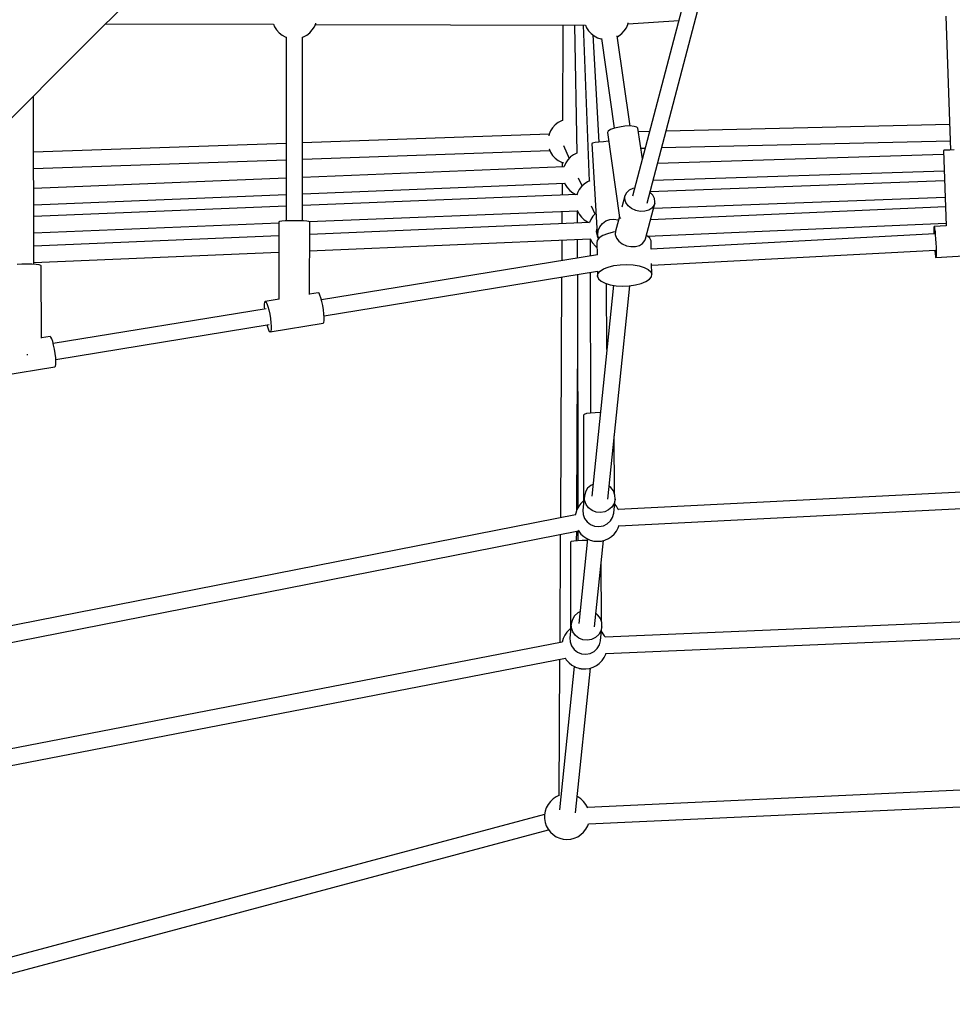
# Model space of a CAD drawing. Units: millimetres. Extents: x 148 to 9848, y 203 to 9903.
# Drawn here: x 3587 to 4615, y 2558 to 3643 of the extents above; entities that cross this region are included whole.
import ezdxf

# ---------------------------------------------------------------- set-up
doc = ezdxf.new("R2010")
doc.units = ezdxf.units.MM
doc.layers.add('PV-30C4', color=7, linetype='Continuous')

# ---------------------------------------------------------------- blocks, each defined once
blk = doc.blocks.new('*U1')
at = {"layer": 'PV-30C4'}
for p, q in [((-1290.9, -4079.7), (-1466.3, -4747.5)), ((-1450.3, -4755.2), (-1275.2, -4088.7)), ((-2070.5, -4581.2), (-1730.4, -4241.1)), ((-1816.9, -4560.9), (-1815.3, -4557.1)), ((-1815.3, -4557.1), (-1815.2, -4556.7)), ((-1471.4, -4558.1), (-1471, -4556.6)), ((-1471.2, -4557.5), (-1415.4, -4554)), ((-1121, -4549.2), (-1115.7, -4696.6)), ((-2046.7, -4557.4), (-1862, -4557.9)), ((-1862, -4557.9), (-1860.8, -4560.9)), ((-1860.8, -4560.9), (-1858.5, -4564.3)), ((-1858.5, -4564.3), (-1855.7, -4567.3)), ((-1855.7, -4567.3), (-1852.5, -4569.9)), ((-1825.2, -4569.9), (-1822, -4567.3)), ((-1822, -4567.3), (-1819.2, -4564.3)), ((-1819.2, -4564.3), (-1816.9, -4560.9)), ((-1815.7, -4558.1), (-1518.1, -4558.9)), ((-1543, -4558.9), (-1543.5, -4664.2)), ((-1530.3, -4558.9), (-1527.6, -4700)), ((-1520.5, -4558.9), (-1513.9, -4731)), ((-1518.1, -4558.9), (-1516.9, -4561.9)), ((-1516.9, -4561.9), (-1514.6, -4565.3)), ((-1514.6, -4565.3), (-1511.8, -4568.3)), ((-1478.1, -4568.3), (-1475.3, -4565.3)), ((-1475.3, -4565.3), (-1473, -4561.9)), ((-1473, -4561.9), (-1471.4, -4558.1)), ((-1852.5, -4569.9), (-1848.9, -4571.8)), ((-1848.9, -4571.8), (-1847.8, -4572.2)), ((-1847.9, -4572.2), (-1848, -4774.7)), ((-1830, -4774.7), (-1829.9, -4572.2)), ((-1829.9, -4572.2), (-1828.8, -4571.8)), ((-1828.8, -4571.8), (-1825.2, -4569.9)), ((-1511.8, -4568.3), (-1508.6, -4570.9)), ((-1510, -4569.7), (-1503.2, -4687.8)), ((-1508.6, -4570.9), (-1505, -4572.8)), ((-1505, -4572.8), (-1501.1, -4574.2)), ((-1501.1, -4574.2), (-1500.5, -4574.3)), ((-1500.5, -4573.8), (-1486.4, -4672.7)), ((-1468.8, -4670.2), (-1483, -4570.6)), ((-1482.8, -4571.7), (-1481.3, -4570.9)), ((-1481.3, -4570.9), (-1478.1, -4568.3)), ((-2385.8, -4896.5), (-2070.5, -4581.2)), ((-2126, -4822.7), (-2126.5, -4637.3)), ((-1544.6, -4664.5), (-1548.3, -4666.4)), ((-1543.5, -4664.1), (-1544.6, -4664.5)), ((-1556.5, -4675.4), (-1558.2, -4679.2)), ((-1554.3, -4672), (-1556.5, -4675.4)), ((-1551.5, -4668.9), (-1554.3, -4672)), ((-1548.3, -4666.4), (-1551.5, -4668.9)), ((-1493.1, -4675.8), (-1493.9, -4677.4)), ((-1490.4, -4674.1), (-1493.1, -4675.8)), ((-1486, -4672.6), (-1490.4, -4674.1)), ((-1480.6, -4671.3), (-1486, -4672.6)), ((-1474.8, -4670.4), (-1480.6, -4671.3)), ((-1469.2, -4670.1), (-1474.8, -4670.4)), ((-1464.6, -4670.5), (-1469.2, -4670.1)), ((-1461.5, -4671.3), (-1464.6, -4670.5)), ((-1460.3, -4672.6), (-1461.5, -4671.3)), ((-1455.4, -4706.3), (-1460.3, -4672.6)), ((-1447.5, -4676.2), (-1459.7, -4676.5)), ((-1116.7, -4668.5), (-1429.4, -4675.8)), ((-1558.2, -4679.1), (-1830, -4688.6)), ((-1558.2, -4679.2), (-1558.6, -4680.9)), ((-1498.4, -4687.4), (-1503.5, -4687.8)), ((-1492.8, -4687), (-1498.4, -4687.4)), ((-1493.9, -4677.4), (-1480.5, -4770.9)), ((-1492.5, -4687), (-1492.8, -4687)), ((-1434.2, -4693.9), (-1116, -4686.5)), ((-1848, -4689.3), (-2126.3, -4699)), ((-1830, -4706.6), (-1557.4, -4697.1)), ((-1558.2, -4695.2), (-1558.2, -4695.4)), ((-1558.2, -4695.4), (-1556.5, -4699.1)), ((-1542.5, -4691.6), (-1536, -4705.8)), ((-1510.2, -4688.9), (-1511.1, -4689.3)), ((-1511.1, -4689.3), (-1505.3, -4788.9)), ((-1507.6, -4688.4), (-1510.2, -4688.9)), ((-1503.5, -4687.8), (-1507.6, -4688.4)), ((-1457.1, -4694.5), (-1452.3, -4694.4)), ((-1122.8, -4696.9), (-1123.7, -4697)), ((-1123.7, -4697), (-1120.7, -4780.3)), ((-1120.4, -4696.8), (-1122.8, -4696.9)), ((-1116.7, -4696.6), (-1120.4, -4696.8)), ((-1111.9, -4696.4), (-1116.7, -4696.6)), ((-2126.3, -4717), (-1848, -4707.3)), ((-1556.5, -4699.1), (-1554.3, -4702.6)), ((-1554.3, -4702.6), (-1551.5, -4705.6)), ((-1551.5, -4705.6), (-1548.3, -4708.1)), ((-1548.3, -4708.1), (-1544.6, -4710.1)), ((-1537.6, -4707.4), (-1539.9, -4710.8)), ((-1534.8, -4704.5), (-1537.6, -4707.4)), ((-1534.5, -4704.2), (-1534.8, -4704.5)), ((-1531.2, -4701.8), (-1534.5, -4704.2)), ((-1527.6, -4699.9), (-1531.2, -4701.8)), ((-1527.6, -4699.9), (-1527.6, -4699.9)), ((-1123.5, -4701.7), (-1438.8, -4711.6)), ((-1541.8, -4715.1), (-1830, -4726.9)), ((-1544.6, -4710.1), (-1542.2, -4710.9)), ((-1543.7, -4710.4), (-1543.8, -4715.1)), ((-1541.7, -4714.6), (-1541.8, -4715.1)), ((-1539.9, -4710.8), (-1541.7, -4714.6)), ((-1443.6, -4729.7), (-1122.9, -4719.6)), ((-1848, -4727.7), (-2126.2, -4739.1)), ((-1526, -4727.4), (-1521.9, -4736.4)), ((-1513.4, -4730.7), (-1515.9, -4731.8)), ((-1122.5, -4730.4), (-1447, -4742.6)), ((-1830, -4744.9), (-1541, -4733)), ((-1543.9, -4733.1), (-1543.9, -4746.3)), ((-1541.1, -4732.8), (-1540.4, -4734.5)), ((-1540.4, -4734.5), (-1538.2, -4738)), ((-1538.2, -4738), (-1537.9, -4738.3)), ((-1537.9, -4738.3), (-1535.2, -4741.3)), ((-1535.2, -4741.3), (-1532.1, -4743.9)), ((-1524.9, -4740.1), (-1526.9, -4743.7)), ((-1522.4, -4736.9), (-1524.9, -4740.1)), ((-1519.4, -4734.1), (-1522.4, -4736.9)), ((-1515.9, -4731.8), (-1519.4, -4734.1)), ((-1470.1, -4740.9), (-1473, -4743.6)), ((-1466, -4739.1), (-1470.1, -4740.9)), ((-1464, -4738.8), (-1466, -4739.1)), ((-2126.2, -4757.1), (-1848, -4745.7)), ((-1527.5, -4745.7), (-1830, -4757.8)), ((-1532.1, -4743.9), (-1528.7, -4745.7)), ((-1526.9, -4743.7), (-1527.7, -4746.2)), ((-1474.7, -4747), (-1478, -4759.5)), ((-1474.9, -4750.8), (-1474.7, -4747)), ((-1473.7, -4754.6), (-1474.9, -4750.8)), ((-1473, -4743.6), (-1474.7, -4747)), ((-1444, -4746.2), (-1447.1, -4743.1)), ((-1442.1, -4749.9), (-1444, -4746.2)), ((-1443.1, -4760.5), (-1121.8, -4748.4)), ((-1441.5, -4753.8), (-1442.1, -4749.9)), ((-1848, -4758.5), (-2126.1, -4769.7)), ((-1527.1, -4763.1), (-1526.9, -4763.8)), ((-1511.9, -4758.1), (-1507.8, -4767.1)), ((-1471, -4758.2), (-1473.7, -4754.6)), ((-1467.3, -4761.1), (-1471, -4758.2)), ((-1462.7, -4763.2), (-1467.3, -4761.1)), ((-1457.7, -4764.2), (-1462.7, -4763.2)), ((-1448.4, -4762.8), (-1452.8, -4764.1)), ((-1452.1, -4794.6), (-1441.8, -4755.7)), ((-1444.8, -4760.5), (-1448.4, -4762.8)), ((-1121.4, -4759.2), (-1446.5, -4773.5)), ((-1442.5, -4757.4), (-1444.8, -4760.5)), ((-1441.8, -4755.7), (-1442.5, -4757.4)), ((-1441.8, -4755.7), (-1441.5, -4753.8)), ((-1822.7, -4775.5), (-1526.9, -4763.7)), ((-1544, -4764.4), (-1544.1, -4777.7)), ((-1527.1, -4763.7), (-1527.1, -4777)), ((-1526.9, -4763.8), (-1524.9, -4767.4)), ((-1524.9, -4767.4), (-1522.4, -4770.6)), ((-1522.4, -4770.6), (-1519.4, -4773.4)), ((-1519.4, -4773.4), (-1515.9, -4775.7)), ((-1512.2, -4773), (-1513.6, -4776.4)), ((-1510, -4769.5), (-1512.2, -4773)), ((-1507.2, -4766.5), (-1510, -4769.5)), ((-1507, -4766.2), (-1507.2, -4766.5)), ((-1506.7, -4766), (-1507, -4766.2)), ((-1495.7, -4774.7), (-1491.4, -4773.1)), ((-1491.4, -4773.1), (-1486.7, -4772.7)), ((-1486.7, -4772.7), (-1482.2, -4773.5)), ((-1480.7, -4769.8), (-1484.9, -4786)), ((-1482.2, -4773.5), (-1481.7, -4773.7)), ((-1479.6, -4772), (-1479.4, -4771.6)), ((-1479.4, -4771.6), (-1479.1, -4771.4)), ((-1452.8, -4764.1), (-1457.7, -4764.2)), ((-2126.1, -4787.7), (-1856, -4776.9)), ((-1856, -4775.8), (-1856.1, -4861.1)), ((-1855.2, -4775.4), (-1856, -4775.8)), ((-1852.8, -4775), (-1855.2, -4775.4)), ((-1849, -4774.7), (-1852.8, -4775)), ((-1844.3, -4774.5), (-1849, -4774.7)), ((-1839, -4774.5), (-1844.3, -4774.5)), ((-1833.8, -4774.5), (-1839, -4774.5)), ((-1829, -4774.7), (-1833.8, -4774.5)), ((-1825.3, -4775), (-1829, -4774.7)), ((-1822.9, -4775.4), (-1825.3, -4775)), ((-1822, -4775.9), (-1822.9, -4775.4)), ((-1822.1, -4855.7), (-1822, -4775.9)), ((-1513.6, -4776.4), (-1822, -4789.6)), ((-1515.9, -4775.7), (-1514.1, -4776.4)), ((-1505.7, -4782.6), (-1506.2, -4786.5)), ((-1504, -4785.4), (-1502.3, -4781.1)), ((-1502.3, -4781.1), (-1499.4, -4777.5)), ((-1499.4, -4777.5), (-1495.7, -4774.7)), ((-1449.6, -4791.6), (-1120.8, -4777.2)), ((-1134.2, -4783.5), (-1134.3, -4786.4)), ((-1134.1, -4781.6), (-1134.2, -4783.5)), ((-1133.9, -4781), (-1134.1, -4781.6)), ((-1120.5, -4780.3), (-1133.9, -4781)), ((-1133.9, -4781), (-1133.6, -4781.6)), ((-1133.6, -4781.6), (-1133.3, -4783.4)), ((-1133.3, -4783.4), (-1132.9, -4786.3)), ((-1856, -4791.1), (-2126, -4802.7)), ((-1822.1, -4807.6), (-1512.8, -4794.4)), ((-1544.2, -4795.7), (-1544.3, -4818.5)), ((-1527.1, -4795), (-1527.1, -4815.7)), ((-1512.9, -4794.4), (-1512.9, -4813.4)), ((-1512.8, -4794.4), (-1511.6, -4796.9)), ((-1506.2, -4786.5), (-1505.4, -4791.1)), ((-1505.4, -4791.1), (-1504.6, -4793.3)), ((-1505.3, -4788.9), (-1505.3, -4788.8)), ((-1505.3, -4788.9), (-1505.3, -4788.9)), ((-1502.9, -4793.4), (-1505.2, -4796.2)), ((-1504.6, -4793.3), (-1504, -4794.7)), ((-1504.5, -4790), (-1504, -4785.4)), ((-1503.8, -4794.5), (-1504.5, -4790)), ((-1499.1, -4790.9), (-1502.9, -4793.4)), ((-1493.9, -4788.8), (-1499.1, -4790.9)), ((-1487.7, -4787.3), (-1493.9, -4788.8)), ((-1485, -4786.9), (-1487.7, -4787.3)), ((-1484.9, -4786), (-1485.2, -4789.8)), ((-1485.2, -4789.8), (-1483.9, -4793.6)), ((-1483.9, -4793.6), (-1481.3, -4797.1)), ((-1452.7, -4796.4), (-1452.1, -4794.6)), ((-1449.9, -4791.4), (-1451.1, -4790.8)), ((-1447, -4793.9), (-1449.9, -4791.4)), ((-1445.8, -4796.7), (-1447, -4793.9)), ((-1133.5, -4789), (-1445.7, -4805.7)), ((-1134.3, -4786.4), (-1134.2, -4789)), ((-1132.9, -4786.3), (-1132.6, -4790.1)), ((-1132.6, -4790.1), (-1132.3, -4794.4)), ((-1132.3, -4794.4), (-1132, -4799.1)), ((-1511.6, -4796.9), (-1511.4, -4797.2)), ((-1511.4, -4797.2), (-1511.2, -4797.6)), ((-1511.2, -4797.6), (-1510.9, -4798)), ((-1510.9, -4798), (-1510.6, -4798.5)), ((-1510.6, -4798.5), (-1510.2, -4799)), ((-1510.2, -4799), (-1509.8, -4799.5)), ((-1509.8, -4799.5), (-1509.4, -4800)), ((-1509.4, -4800), (-1509, -4800.5)), ((-1509, -4800.5), (-1508.6, -4801)), ((-1508.6, -4801), (-1508.1, -4801.5)), ((-1508.1, -4801.5), (-1507.8, -4801.9)), ((-1507.8, -4801.9), (-1507.4, -4802.3)), ((-1507.4, -4802.3), (-1507.1, -4802.6)), ((-1507.1, -4802.6), (-1506.9, -4802.8)), ((-1506.9, -4802.8), (-1505.6, -4803.8)), ((-1505.2, -4796.2), (-1505.7, -4799)), ((-1505.7, -4799), (-1505.4, -4812.2)), ((-1481.3, -4797.1), (-1477.5, -4800.1)), ((-1477.5, -4800.1), (-1472.9, -4802.1)), ((-1472.9, -4802.1), (-1468, -4803.1)), ((-1468, -4803.1), (-1463.1, -4803)), ((-1463.1, -4803), (-1458.6, -4801.7)), ((-1458.6, -4801.7), (-1455.1, -4799.5)), ((-1455.1, -4799.5), (-1452.7, -4796.4)), ((-1445.6, -4805.7), (-1445.8, -4796.7)), ((-1132, -4799.1), (-1131.8, -4803.6)), ((-1131.8, -4803.6), (-1131.7, -4807.7)), ((-2126, -4820.7), (-1856.1, -4809.1)), ((-1504.9, -4812.1), (-1809.1, -4861.6)), ((-1445.1, -4823.6), (-1132.5, -4806.9)), ((-1133.3, -4807), (-1133.2, -4807.8)), ((-1133.2, -4807.8), (-1132.8, -4811.1)), ((-1132.8, -4811.1), (-1132.5, -4813.5)), ((-1132.5, -4813.5), (-1132.2, -4814.8)), ((-1132.2, -4814.8), (-1132.1, -4814.9)), ((-1132.1, -4814.9), (-1072.2, -4811.7)), ((-1132, -4814.8), (-1132.1, -4814.9)), ((-1131.8, -4813.5), (-1132, -4814.8)), ((-1131.7, -4811.1), (-1131.8, -4813.5)), ((-1131.7, -4807.7), (-1131.7, -4811.1)), ((-2139.2, -4822.5), (-2144.3, -4822.7)), ((-2133.6, -4822.4), (-2139.2, -4822.5)), ((-2128.2, -4822.5), (-2133.6, -4822.4)), ((-2123.5, -4822.9), (-2128.2, -4822.5)), ((-2120, -4823.3), (-2123.5, -4822.9)), ((-2118.2, -4823.9), (-2120, -4823.3)), ((-2118, -4824.2), (-2118.2, -4823.9)), ((-2117.7, -4903.8), (-2118, -4824.2)), ((-1502, -4830.2), (-1498.2, -4827.7)), ((-1498.2, -4827.7), (-1493, -4825.6)), ((-1493, -4825.6), (-1486.8, -4824)), ((-1486.8, -4824), (-1479.8, -4823.1)), ((-1479.8, -4823.1), (-1472.6, -4822.8)), ((-1472.6, -4822.8), (-1465.5, -4823.2)), ((-1465.5, -4823.2), (-1459, -4824.3)), ((-1459, -4824.3), (-1453.3, -4825.9)), ((-1453.3, -4825.9), (-1449, -4828.1)), ((-1449, -4828.1), (-1446.1, -4830.7)), ((-1444.9, -4833.5), (-1445.2, -4821.7)), ((-1806.2, -4879.2), (-1504.8, -4830.1)), ((-1544.4, -4836.5), (-1545.8, -5101.8)), ((-1527, -4833.7), (-1526.7, -5091.4)), ((-1512.8, -4831.4), (-1512.4, -4986.5)), ((-1505, -4830.1), (-1504.8, -4835.8)), ((-1504.8, -4835.8), (-1504.3, -4832.9)), ((-1504.8, -4835.8), (-1503.6, -4838.6)), ((-1504.3, -4832.9), (-1502, -4830.2)), ((-1503.6, -4838.6), (-1500.8, -4841.1)), ((-1451.5, -4841.6), (-1447.7, -4839.1)), ((-1447.7, -4839.1), (-1445.4, -4836.3)), ((-1446.1, -4830.7), (-1444.9, -4833.5)), ((-1445.4, -4836.3), (-1444.9, -4833.5)), ((-1487.3, -4845.5), (-1511.2, -5077.9)), ((-1500.8, -4841.1), (-1496.4, -4843.3)), ((-1496.4, -4843.3), (-1490.8, -4845)), ((-1494.6, -4916.6), (-1494.8, -4843.8)), ((-1493.5, -5081.5), (-1469.4, -4846.1)), ((-1490.8, -4845), (-1484.2, -4846.1)), ((-1484.2, -4846.1), (-1477.1, -4846.5)), ((-1477.1, -4846.5), (-1469.9, -4846.2)), ((-1469.9, -4846.2), (-1463, -4845.2)), ((-1463, -4845.2), (-1456.7, -4843.7)), ((-1456.7, -4843.7), (-1451.5, -4841.6)), ((-1855.6, -4861), (-1871.1, -4863.5)), ((-1812.6, -4854), (-1822.1, -4855.5)), ((-1811.7, -4854.5), (-1812.6, -4854)), ((-1810.7, -4856.4), (-1811.7, -4854.5)), ((-1809.7, -4859.4), (-1810.7, -4856.4)), ((-1808.6, -4863.4), (-1809.7, -4859.4)), ((-1870, -4871.5), (-2104.6, -4909.8)), ((-1871.7, -4864.3), (-1872.1, -4866.4)), ((-1872.1, -4866.4), (-1872.1, -4869.6)), ((-1872.1, -4869.6), (-1872, -4871.9)), ((-1871.1, -4863.5), (-1871.7, -4864.3)), ((-1871.1, -4863.5), (-1870.2, -4864.1)), ((-1870.2, -4864.1), (-1869.2, -4865.9)), ((-1869.2, -4865.9), (-1868.1, -4869)), ((-1868.1, -4869), (-1867.1, -4872.9)), ((-1807.6, -4867.9), (-1808.6, -4863.4)), ((-1806.9, -4872.7), (-1807.6, -4867.9)), ((-1867.1, -4872.9), (-1866.1, -4877.5)), ((-1866.1, -4877.5), (-1865.3, -4882.2)), ((-1865.3, -4882.2), (-1864.8, -4886.9)), ((-1806.3, -4877.3), (-1806.9, -4872.7)), ((-1806.1, -4881.4), (-1806.3, -4877.3)), ((-1806.1, -4884.6), (-1806.1, -4881.4)), ((-2101.8, -4927.3), (-1866.7, -4889)), ((-1869.2, -4889.4), (-1868.6, -4891.6)), ((-1868.6, -4891.6), (-1867.5, -4894.6)), ((-1865.6, -4897.1), (-1807.1, -4887.5)), ((-1864.8, -4886.9), (-1864.5, -4890.9)), ((-1864.5, -4890.9), (-1864.6, -4894.2)), ((-1807.1, -4887.5), (-1806.5, -4886.7)), ((-1806.5, -4886.7), (-1806.1, -4884.6)), ((-2108.2, -4902.1), (-2117.7, -4903.7)), ((-2107.3, -4902.7), (-2108.2, -4902.1)), ((-2106.3, -4904.6), (-2107.3, -4902.7)), ((-1867.5, -4894.6), (-1866.5, -4896.5)), ((-1866.5, -4896.5), (-1865.6, -4897.1)), ((-1865, -4896.3), (-1865.6, -4897.1)), ((-1864.6, -4894.2), (-1865, -4896.3)), ((-2105.2, -4907.6), (-2106.3, -4904.6)), ((-2104.2, -4911.5), (-2105.2, -4907.6)), ((-2103.2, -4916.1), (-2104.2, -4911.5)), ((-2133.6, -4921.8), (-2133.3, -4921.8)), ((-2133.3, -4921.8), (-2132.6, -4921.8)), ((-2102.4, -4920.9), (-2103.2, -4916.1)), ((-2101.9, -4925.5), (-2102.4, -4920.9)), ((-2101.7, -4929.6), (-2101.9, -4925.5)), ((-2161.2, -4945.2), (-2102.7, -4935.7)), ((-2102.7, -4935.7), (-2102.1, -4934.9)), ((-2102.1, -4934.9), (-2101.7, -4932.8)), ((-2101.7, -4932.8), (-2101.7, -4929.6)), ((-1527.7, -5093.3), (-1526.9, -4937.6)), ((-1519.5, -4988), (-1520.4, -4988.9)), ((-1520.4, -4988.9), (-1520.2, -5087.5)), ((-1516.8, -4987.1), (-1519.5, -4988)), ((-1512.7, -4986.5), (-1516.8, -4987.1)), ((-1507.6, -4986.1), (-1512.7, -4986.5)), ((-1502, -4986), (-1507.6, -4986.1)), ((-1501.7, -4986), (-1502, -4986)), ((-1486.2, -5075.3), (-1486.4, -5011.5)), ((-747.8, -5055.4), (-1482, -5092.7)), ((-1512.2, -5066.2), (-1515.7, -5069.4)), ((-1509.9, -5065.1), (-1512.2, -5066.2)), ((-1490, -5068.5), (-1492, -5066.9)), ((-1519.3, -5078), (-1520.1, -5085.6)), ((-1518.1, -5073.4), (-1519.3, -5078)), ((-1519.1, -5082.6), (-1519.3, -5078)), ((-1515.7, -5069.4), (-1518.1, -5073.4)), ((-1487.2, -5072.3), (-1490, -5068.5)), ((-1485.7, -5076.8), (-1487.2, -5072.3)), ((-1485.4, -5081.4), (-1485.7, -5076.8)), ((-1481.2, -5110.7), (-731.5, -5072.6)), ((-1523.1, -5086), (-1525.6, -5089.2)), ((-1520.2, -5083.3), (-1523.1, -5086)), ((-1520.2, -5086.6), (-1520.9, -5093.4)), ((-1520.2, -5087.5), (-1520, -5087.3)), ((-1520.2, -5087.5), (-1520, -5087.6)), ((-1517.5, -5087.1), (-1519.1, -5082.6)), ((-1514.7, -5090.9), (-1517.5, -5087.1)), ((-1486.6, -5086), (-1489, -5090)), ((-1487, -5096.9), (-1485.4, -5081.4)), ((-1485.4, -5081.4), (-1486.6, -5086)), ((-1483.9, -5089.2), (-1486, -5086.6)), ((-1529.2, -5098.5), (-2228.3, -5236.2)), ((-1528.9, -5096.8), (-1529.3, -5099.1)), ((-1527.6, -5092.9), (-1528.9, -5096.8)), ((-1525.6, -5089.2), (-1527.6, -5092.9)), ((-1520.9, -5093.4), (-1520.6, -5098.1)), ((-1520.6, -5098.1), (-1519.1, -5102.5)), ((-1510.9, -5093.8), (-1514.7, -5090.9)), ((-1506.4, -5095.6), (-1510.9, -5093.8)), ((-1501.6, -5096.1), (-1506.4, -5095.6)), ((-1496.9, -5095.3), (-1501.6, -5096.1)), ((-1492.6, -5093.2), (-1496.9, -5095.3)), ((-1489, -5090), (-1492.6, -5093.2)), ((-1488.2, -5101.4), (-1487, -5096.9)), ((-1481.9, -5092.9), (-1483.9, -5089.2)), ((-1481.8, -5093.3), (-1481.9, -5092.9)), ((-1519.1, -5102.5), (-1516.3, -5106.4)), ((-1516.3, -5106.4), (-1512.5, -5109.3)), ((-1512.5, -5109.3), (-1508, -5111.1)), ((-1498.4, -5110.7), (-1494.1, -5108.6)), ((-1494.1, -5108.6), (-1490.6, -5105.4)), ((-1490.6, -5105.4), (-1488.2, -5101.4)), ((-1481.9, -5112.9), (-1481, -5110.1)), ((-2240.6, -5256.9), (-1525.8, -5116.2)), ((-1545.9, -5120.1), (-1546.5, -5239.6)), ((-1527.9, -5127.2), (-1527.8, -5116.6)), ((-1526.7, -5116.4), (-1526.7, -5127.1)), ((-1526, -5115.7), (-1525.6, -5116.5)), ((-1525.6, -5116.5), (-1523.1, -5119.8)), ((-1523.1, -5119.8), (-1520, -5122.5)), ((-1508, -5111.1), (-1503.2, -5111.6)), ((-1503.2, -5111.6), (-1498.4, -5110.7)), ((-1489.4, -5122.5), (-1486.4, -5119.8)), ((-1486.4, -5119.8), (-1483.9, -5116.5)), ((-1483.9, -5116.5), (-1481.9, -5112.9)), ((-1533.8, -5128.1), (-1534.7, -5128.7)), ((-1534.7, -5128.7), (-1534.6, -5228.1)), ((-1531.1, -5127.5), (-1533.8, -5128.1)), ((-1527, -5127.1), (-1531.1, -5127.5)), ((-1521.9, -5126.8), (-1527, -5127.1)), ((-1516, -5125), (-1525.6, -5218.5)), ((-1516.3, -5126.8), (-1521.9, -5126.8)), ((-1520, -5122.5), (-1516.6, -5124.8)), ((-1516.6, -5124.8), (-1512.8, -5126.4)), ((-1516.2, -5126.8), (-1516.3, -5126.8)), ((-1512.8, -5126.4), (-1508.8, -5127.5)), ((-1508.8, -5127.5), (-1504.7, -5127.8)), ((-1508, -5222.1), (-1498.2, -5126.8)), ((-1504.7, -5127.8), (-1500.6, -5127.5)), ((-1500.6, -5127.5), (-1496.6, -5126.4)), ((-1496.6, -5126.4), (-1492.9, -5124.8)), ((-1492.9, -5124.8), (-1489.4, -5122.5)), ((-1500.6, -5215.9), (-1500.7, -5150.9)), ((-1526.6, -5206.8), (-1530.1, -5210)), ((-1524.3, -5205.7), (-1526.6, -5206.8)), ((-1504.4, -5209.1), (-1506.5, -5207.5)), ((-754.4, -5201.8), (-1496.4, -5233.5)), ((-1533.7, -5218.6), (-1534.5, -5226.2)), ((-1532.5, -5214), (-1533.7, -5218.6)), ((-1533.5, -5223.2), (-1533.7, -5218.6)), ((-1530.1, -5210), (-1532.5, -5214)), ((-1501.7, -5212.9), (-1504.4, -5209.1)), ((-1500.1, -5217.4), (-1501.7, -5212.9)), ((-1499.9, -5222), (-1500.1, -5217.4)), ((-1538.6, -5227.8), (-1540.9, -5231.2)), ((-1535.8, -5224.9), (-1538.6, -5227.8)), ((-1535.5, -5224.6), (-1535.8, -5224.9)), ((-1534.6, -5223.9), (-1535.5, -5224.6)), ((-1534.6, -5227.2), (-1535.3, -5234)), ((-1534.6, -5228.1), (-1534.4, -5227.9)), ((-1534.6, -5228.1), (-1534.5, -5228.1)), ((-1531.9, -5227.7), (-1533.5, -5223.2)), ((-1529.1, -5231.5), (-1531.9, -5227.7)), ((-1501, -5226.6), (-1503.5, -5230.6)), ((-1501.5, -5237.5), (-1499.9, -5222)), ((-1499.9, -5222), (-1501, -5226.6)), ((-1499.4, -5228.3), (-1500.4, -5227.1)), ((-1499.2, -5228.6), (-1499.4, -5228.3)), ((-1497, -5232.1), (-1499.2, -5228.6)), ((-1495.5, -5251.5), (-753.6, -5219.8)), ((-1543.7, -5239.1), (-2170.4, -5360.1)), ((-1543.7, -5238.9), (-1543.8, -5239.1)), ((-1542.7, -5235), (-1543.7, -5238.9)), ((-1540.9, -5231.2), (-1542.7, -5235)), ((-1535.3, -5234), (-1535.1, -5238.7)), ((-1535.1, -5238.7), (-1533.5, -5243.1)), ((-1525.3, -5234.4), (-1529.1, -5231.5)), ((-1520.9, -5236.2), (-1525.3, -5234.4)), ((-1516, -5236.7), (-1520.9, -5236.2)), ((-1511.3, -5235.9), (-1516, -5236.7)), ((-1507, -5233.8), (-1511.3, -5235.9)), ((-1503.5, -5230.6), (-1507, -5233.8)), ((-1502.6, -5242), (-1501.5, -5237.5)), ((-1496.4, -5233.5), (-1497, -5232.1)), ((-1533.5, -5243.1), (-1530.7, -5247)), ((-1530.7, -5247), (-1526.9, -5249.9)), ((-1526.9, -5249.9), (-1522.4, -5251.7)), ((-1517.6, -5252.2), (-1512.9, -5251.3)), ((-1512.9, -5251.3), (-1508.6, -5249.2)), ((-1508.6, -5249.2), (-1505.1, -5246.1)), ((-1505.1, -5246.1), (-1502.6, -5242)), ((-1495.7, -5252), (-1495.5, -5251.4)), ((-2166.9, -5377.8), (-1540.2, -5256.7)), ((-1546.6, -5257.9), (-1547.3, -5408.3)), ((-1540.5, -5256.4), (-1539.2, -5258.4)), ((-1539.2, -5258.4), (-1539, -5258.7)), ((-1539, -5258.7), (-1536.2, -5261.7)), ((-1536.2, -5261.7), (-1533.1, -5264.3)), ((-1522.4, -5251.7), (-1517.6, -5252.2)), ((-1506.1, -5264.8), (-1502.9, -5262.4)), ((-1502.9, -5262.4), (-1502.6, -5262.1)), ((-1502.6, -5262.1), (-1499.7, -5259.1)), ((-1499.7, -5259.1), (-1497.4, -5255.7)), ((-1497.4, -5255.7), (-1495.7, -5252)), ((-1530.5, -5265.7), (-1546.7, -5423.6)), ((-1533.1, -5264.3), (-1529.5, -5266.2)), ((-1529.5, -5266.2), (-1529.2, -5266.4)), ((-1529.2, -5266.4), (-1525.5, -5267.6)), ((-1529, -5427.2), (-1512.6, -5267.5)), ((-1525.5, -5267.6), (-1525.3, -5267.7)), ((-1525.3, -5267.7), (-1524.9, -5267.8)), ((-1524.9, -5267.8), (-1524.5, -5267.9)), ((-1524.5, -5267.9), (-1523.9, -5268)), ((-1523.9, -5268), (-1523.3, -5268.1)), ((-1523.3, -5268.1), (-1522.7, -5268.2)), ((-1522.7, -5268.2), (-1522, -5268.3)), ((-1522, -5268.3), (-1521.4, -5268.3)), ((-1521.4, -5268.3), (-1520.7, -5268.4)), ((-1520.7, -5268.4), (-1520, -5268.4)), ((-1520, -5268.4), (-1519.4, -5268.5)), ((-1519.4, -5268.5), (-1518.9, -5268.5)), ((-1518.9, -5268.5), (-1518.4, -5268.5)), ((-1518.4, -5268.5), (-1518.1, -5268.5)), ((-1518.1, -5268.5), (-1517.8, -5268.4)), ((-1517.8, -5268.4), (-1513.9, -5267.9)), ((-1513.9, -5267.9), (-1513.6, -5267.8)), ((-1513.6, -5267.8), (-1509.7, -5266.6)), ((-1509.7, -5266.6), (-1506.1, -5264.8)), ((-754.3, -5385.9), (-1515.7, -5421.3)), ((-1553.8, -5411.7), (-1556.8, -5414.5)), ((-1550.3, -5409.4), (-1553.8, -5411.7)), ((-1547.3, -5408.1), (-1550.3, -5409.4)), ((-1526.6, -5409.4), (-1527.2, -5409.2)), ((-1523.2, -5411.7), (-1526.6, -5409.4)), ((-1520.1, -5414.5), (-1523.2, -5411.7)), ((-1514.9, -5439.3), (-753.6, -5403.9)), ((-1562.6, -5425.2), (-1563.3, -5429.3)), ((-1561.3, -5421.4), (-1562.6, -5425.2)), ((-1559.3, -5417.7), (-1561.3, -5421.4)), ((-1556.8, -5414.5), (-1559.3, -5417.7)), ((-1517.6, -5417.7), (-1520.1, -5414.5)), ((-1515.6, -5421.4), (-1517.6, -5417.7)), ((-1515.6, -5421.6), (-1515.6, -5421.4)), ((-1563.2, -5428.9), (-2283.1, -5621.4)), ((-1563.3, -5429.3), (-1563.3, -5433.4)), ((-1563.3, -5433.4), (-1562.6, -5437.5)), ((-2277.4, -5638), (-1558.7, -5445.8)), ((-1562.6, -5437.5), (-1561.3, -5441.4)), ((-1561.3, -5441.4), (-1559.3, -5445)), ((-1559.3, -5445), (-1556.8, -5448.2)), ((-1520.1, -5448.2), (-1517.6, -5445)), ((-1517.6, -5445), (-1515.6, -5441.4)), ((-1515.6, -5441.4), (-1514.9, -5439.1)), ((-1556.8, -5448.2), (-1553.8, -5451)), ((-1553.8, -5451), (-1550.3, -5453.3)), ((-1550.3, -5453.3), (-1546.5, -5454.9)), ((-1546.5, -5454.9), (-1542.6, -5455.9)), ((-1542.6, -5455.9), (-1538.5, -5456.3)), ((-1538.5, -5456.3), (-1534.4, -5455.9)), ((-1534.4, -5455.9), (-1530.4, -5454.9)), ((-1530.4, -5454.9), (-1526.6, -5453.3)), ((-1526.6, -5453.3), (-1523.2, -5451)), ((-1523.2, -5451), (-1520.1, -5448.2))]:
    blk.add_line(p, q, dxfattribs=at)

msp = doc.modelspace()

# ---------------------------------------------------------------- block references
msp.add_blockref('*U1', (5729.1, 8196.4))

doc.saveas('drawing.dxf')
